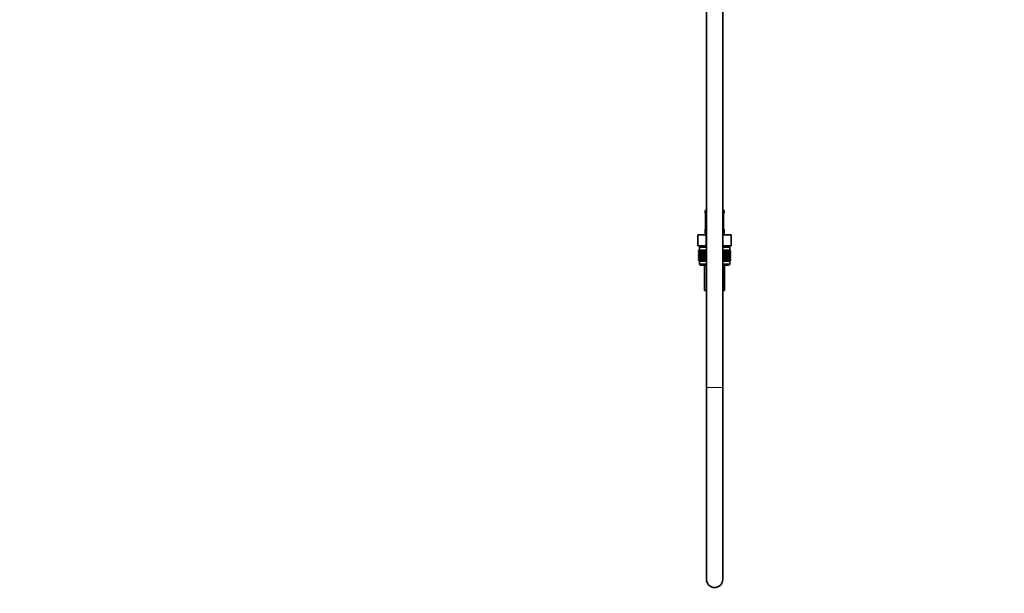
# Model space of a CAD drawing. Units: millimetres. Extents: x 0 to 2571, y -54 to 2765.
# Drawn here: x 0 to 718, y 1365 to 1784 of the extents above; entities that cross this region are included whole.
import ezdxf
from ezdxf import colors
from ezdxf.entities.mleader import LeaderData, LeaderLine
from ezdxf.math import Vec2, Vec3

# ---------------------------------------------------------------- set-up
doc = ezdxf.new("R2010")
doc.units = ezdxf.units.MM
doc.layers.add('DV7_Défaut', color=7, linetype='Continuous')
doc.layers.add('Défaut', color=7, linetype='Continuous')

# ---------------------------------------------------------------- blocks, each defined once
blk = doc.blocks.new('_DOT')
at = {"color": 0}
blk.add_line((0, 0), (-1, 0), dxfattribs=at)
at = {"color": 0, "const_width": 0.333}
blk.add_lwpolyline([(-0.1665, 0, 1), (0.1665, 0, 1)], format="xyb", close=True, dxfattribs=at)
blk = doc.blocks.new('SE6')
at = {"layer": 'DV7_Défaut', "color": 7, "linetype": 'Continuous', "lineweight": 35}
for p, q in [((501.06, 1884.24), (501.06, 1515.44)), ((513.06, 1515.44), (513.06, 1884.24)), ((501.06, 1644.84), (500.06, 1644.84)), ((500.06, 1644.84), (500.06, 1643.36)), ((500.53, 1641.96), (500.51, 1641.96)), ((500.51, 1641.96), (500.51, 1632.08)), ((514.06, 1644.84), (513.06, 1644.84)), ((513.58, 1641.96), (513.61, 1641.96)), ((513.61, 1632.08), (513.61, 1641.96)), ((514.06, 1643.36), (514.06, 1644.84)), ((500.51, 1632.08), (500.53, 1632.08)), ((513.61, 1632.08), (513.58, 1632.08)), ((494.93, 1626.84), (500.99, 1626.84)), ((494.93, 1618.84), (494.93, 1626.84)), ((500.06, 1630.68), (500.06, 1628.84)), ((500.99, 1626.84), (501.06, 1626.84)), ((500.99, 1618.84), (500.99, 1626.84)), ((513.06, 1626.84), (513.12, 1626.84)), ((513.12, 1626.84), (519.18, 1626.84)), ((513.12, 1618.84), (513.12, 1626.84)), ((514.06, 1628.84), (514.06, 1630.68)), ((519.18, 1618.84), (519.18, 1626.84)), ((494.93, 1618.84), (496.81, 1618.84)), ((501.06, 1617.84), (496.06, 1617.84)), ((496.06, 1617.84), (496.06, 1615.84)), ((496.31, 1618.84), (496.31, 1617.84)), ((499.12, 1618.84), (496.81, 1618.84)), ((499.12, 1618.84), (500.99, 1618.84)), ((500.99, 1618.84), (501.06, 1618.84)), ((513.06, 1618.84), (513.12, 1618.84)), ((518.06, 1617.84), (513.06, 1617.84)), ((513.12, 1618.84), (515, 1618.84)), ((517.3, 1618.84), (515, 1618.84)), ((517.3, 1618.84), (519.18, 1618.84)), ((517.81, 1617.84), (517.81, 1618.84)), ((518.06, 1615.84), (518.06, 1617.84)), ((495.35, 1615.84), (495.44, 1615.84)), ((495.35, 1615.57), (495.35, 1615.84)), ((496.1, 1615.04), (495.35, 1615.57)), ((495.35, 1615.57), (496.06, 1615.04)), ((496.06, 1615.03), (495.35, 1614.49)), ((495.35, 1614.49), (496.1, 1615.03)), ((495.35, 1613.77), (495.35, 1614.49)), ((496.1, 1613.24), (495.35, 1613.77)), ((495.35, 1613.77), (496.06, 1613.24)), ((496.06, 1613.22), (495.35, 1612.69)), ((495.35, 1612.69), (496.1, 1613.22)), ((495.35, 1611.98), (495.35, 1612.69)), ((496.1, 1611.44), (495.35, 1611.98)), ((495.35, 1611.98), (496.06, 1611.44)), ((496.06, 1611.43), (495.35, 1610.89)), ((495.35, 1610.89), (496.1, 1611.43)), ((495.35, 1610.19), (495.35, 1610.89)), ((496.1, 1609.65), (495.35, 1610.19)), ((495.35, 1610.19), (496.06, 1609.65)), ((496.06, 1609.64), (495.35, 1609.1)), ((495.35, 1609.1), (496.1, 1609.64)), ((495.44, 1615.84), (495.63, 1615.84)), ((495.44, 1615.57), (495.44, 1615.84)), ((496.23, 1615.04), (495.44, 1615.57)), ((495.44, 1615.57), (496.1, 1615.04)), ((496.1, 1615.03), (495.44, 1614.49)), ((495.44, 1614.49), (496.23, 1615.03)), ((495.44, 1613.77), (495.44, 1614.49)), ((496.23, 1613.24), (495.44, 1613.77)), ((495.44, 1613.77), (496.1, 1613.24)), ((496.1, 1613.22), (495.44, 1612.69)), ((495.44, 1612.69), (496.23, 1613.22)), ((495.44, 1611.98), (495.44, 1612.69)), ((496.23, 1611.44), (495.44, 1611.98)), ((495.44, 1611.98), (496.1, 1611.44)), ((496.1, 1611.43), (495.44, 1610.89)), ((495.44, 1610.89), (496.23, 1611.43)), ((495.44, 1610.19), (495.44, 1610.89)), ((496.23, 1609.65), (495.44, 1610.19)), ((495.44, 1610.19), (496.1, 1609.65)), ((496.1, 1609.64), (495.44, 1609.1)), ((495.44, 1609.1), (496.23, 1609.64)), ((495.63, 1615.84), (495.91, 1615.84)), ((495.63, 1615.57), (495.63, 1615.84)), ((496.45, 1615.04), (495.63, 1615.57)), ((495.63, 1615.57), (496.23, 1615.04)), ((496.23, 1615.03), (495.63, 1614.49)), ((495.63, 1614.49), (496.45, 1615.03)), ((495.63, 1613.77), (495.63, 1614.49)), ((496.45, 1613.24), (495.63, 1613.77)), ((495.63, 1613.77), (496.23, 1613.24)), ((496.23, 1613.22), (495.63, 1612.69)), ((495.63, 1612.69), (496.45, 1613.22)), ((495.63, 1611.98), (495.63, 1612.69)), ((496.45, 1611.44), (495.63, 1611.98)), ((495.63, 1611.98), (496.23, 1611.44)), ((496.23, 1611.43), (495.63, 1610.89)), ((495.63, 1610.89), (496.45, 1611.43)), ((495.63, 1610.19), (495.63, 1610.89)), ((496.45, 1609.65), (495.63, 1610.19)), ((495.63, 1610.19), (496.23, 1609.65)), ((496.23, 1609.64), (495.63, 1609.1)), ((495.63, 1609.1), (496.45, 1609.64)), ((495.91, 1615.84), (496.28, 1615.84)), ((495.91, 1615.57), (495.91, 1615.84)), ((496.76, 1615.04), (495.91, 1615.57)), ((495.91, 1615.57), (496.45, 1615.04)), ((496.45, 1615.03), (495.91, 1614.49)), ((495.91, 1614.49), (496.76, 1615.03)), ((495.91, 1613.77), (495.91, 1614.49)), ((496.76, 1613.24), (495.91, 1613.77)), ((495.91, 1613.77), (496.45, 1613.24)), ((496.45, 1613.22), (495.91, 1612.69)), ((495.91, 1612.69), (496.76, 1613.22)), ((495.91, 1611.98), (495.91, 1612.69)), ((496.76, 1611.44), (495.91, 1611.98)), ((495.91, 1611.98), (496.45, 1611.44)), ((496.45, 1611.43), (495.91, 1610.89)), ((495.91, 1610.89), (496.76, 1611.43)), ((495.91, 1610.19), (495.91, 1610.89)), ((496.76, 1609.65), (495.91, 1610.19)), ((495.91, 1610.19), (496.45, 1609.65)), ((496.45, 1609.64), (495.91, 1609.1)), ((495.91, 1609.1), (496.76, 1609.64)), ((496.06, 1615.04), (496.07, 1615.03)), ((496.07, 1615.03), (496.06, 1615.03)), ((496.06, 1613.24), (496.07, 1613.23)), ((496.07, 1613.23), (496.06, 1613.22)), ((496.07, 1611.44), (496.06, 1611.43)), ((496.06, 1611.44), (496.07, 1611.44)), ((496.06, 1609.65), (496.06, 1609.64)), ((501.06, 1609.64), (496.06, 1609.64)), ((496.06, 1609.64), (496.06, 1609.64)), ((501.06, 1615.03), (496.07, 1615.03)), ((501.06, 1613.23), (496.07, 1613.23)), ((501.06, 1611.44), (496.07, 1611.44)), ((496.28, 1615.84), (496.74, 1615.84)), ((496.28, 1615.57), (496.28, 1615.84)), ((497.15, 1615.04), (496.28, 1615.57)), ((496.28, 1615.57), (496.76, 1615.04)), ((496.76, 1615.03), (496.28, 1614.49)), ((496.28, 1614.49), (497.15, 1615.03)), ((496.28, 1613.77), (496.28, 1614.49)), ((497.15, 1613.24), (496.28, 1613.77)), ((496.28, 1613.77), (496.76, 1613.24)), ((496.76, 1613.22), (496.28, 1612.69)), ((496.28, 1612.69), (497.15, 1613.22)), ((496.28, 1611.98), (496.28, 1612.69)), ((497.15, 1611.44), (496.28, 1611.98)), ((496.28, 1611.98), (496.76, 1611.44)), ((496.76, 1611.43), (496.28, 1610.89)), ((496.28, 1610.89), (497.15, 1611.43)), ((496.28, 1610.19), (496.28, 1610.89)), ((497.15, 1609.65), (496.28, 1610.19)), ((496.28, 1610.19), (496.76, 1609.65)), ((496.76, 1609.64), (496.28, 1609.1)), ((496.28, 1609.1), (497.15, 1609.64)), ((496.74, 1615.84), (497.27, 1615.84)), ((496.74, 1615.57), (496.74, 1615.84)), ((497.61, 1615.04), (496.74, 1615.57)), ((496.74, 1615.57), (497.15, 1615.04)), ((497.15, 1615.03), (496.74, 1614.49)), ((496.74, 1614.49), (497.61, 1615.03)), ((496.74, 1613.77), (496.74, 1614.49)), ((497.61, 1613.24), (496.74, 1613.77)), ((496.74, 1613.77), (497.15, 1613.24)), ((497.15, 1613.22), (496.74, 1612.69)), ((496.74, 1612.69), (497.61, 1613.22)), ((496.74, 1611.98), (496.74, 1612.69)), ((497.61, 1611.44), (496.74, 1611.98)), ((496.74, 1611.98), (497.15, 1611.44)), ((497.15, 1611.43), (496.74, 1610.89)), ((496.74, 1610.89), (497.61, 1611.43)), ((496.74, 1610.19), (496.74, 1610.89)), ((497.61, 1609.65), (496.74, 1610.19)), ((496.74, 1610.19), (497.15, 1609.65)), ((497.15, 1609.64), (496.74, 1609.1)), ((496.74, 1609.1), (497.61, 1609.64)), ((497.27, 1615.84), (497.89, 1615.84)), ((497.27, 1615.57), (497.27, 1615.84)), ((498.16, 1615.04), (497.27, 1615.57)), ((497.27, 1615.57), (497.61, 1615.04)), ((497.61, 1615.03), (497.27, 1614.49)), ((497.27, 1614.49), (498.16, 1615.03)), ((497.27, 1613.77), (497.27, 1614.49)), ((498.16, 1613.24), (497.27, 1613.77)), ((497.27, 1613.77), (497.61, 1613.24)), ((497.61, 1613.22), (497.27, 1612.69)), ((497.27, 1612.69), (498.16, 1613.22)), ((497.27, 1611.98), (497.27, 1612.69)), ((498.16, 1611.44), (497.27, 1611.98)), ((497.27, 1611.98), (497.61, 1611.44)), ((497.61, 1611.43), (497.27, 1610.89)), ((497.27, 1610.89), (498.16, 1611.43)), ((497.27, 1610.19), (497.27, 1610.89)), ((498.16, 1609.65), (497.27, 1610.19)), ((497.27, 1610.19), (497.61, 1609.65)), ((497.61, 1609.64), (497.27, 1609.1)), ((497.27, 1609.1), (498.16, 1609.64)), ((497.89, 1615.84), (498.58, 1615.84)), ((497.89, 1615.57), (497.89, 1615.84)), ((498.77, 1615.04), (497.89, 1615.57)), ((497.89, 1615.57), (498.16, 1615.04)), ((498.16, 1615.03), (497.89, 1614.49)), ((497.89, 1614.49), (498.77, 1615.03)), ((497.89, 1613.77), (497.89, 1614.49)), ((498.77, 1613.24), (497.89, 1613.77)), ((497.89, 1613.77), (498.16, 1613.24)), ((498.16, 1613.22), (497.89, 1612.69)), ((497.89, 1612.69), (498.77, 1613.22)), ((497.89, 1611.98), (497.89, 1612.69)), ((498.77, 1611.44), (497.89, 1611.98)), ((497.89, 1611.98), (498.16, 1611.44)), ((498.16, 1611.43), (497.89, 1610.89)), ((497.89, 1610.89), (498.77, 1611.43)), ((497.89, 1610.19), (497.89, 1610.89)), ((498.77, 1609.65), (497.89, 1610.19)), ((497.89, 1610.19), (498.16, 1609.65)), ((498.16, 1609.64), (497.89, 1609.1)), ((497.89, 1609.1), (498.77, 1609.64)), ((498.58, 1615.84), (499.34, 1615.84)), ((498.58, 1615.57), (498.58, 1615.84)), ((499.45, 1615.04), (498.58, 1615.57)), ((498.58, 1615.57), (498.77, 1615.04)), ((498.77, 1615.03), (498.58, 1614.49)), ((498.58, 1614.49), (499.45, 1615.03)), ((498.58, 1613.77), (498.58, 1614.49)), ((499.45, 1613.24), (498.58, 1613.77)), ((498.58, 1613.77), (498.77, 1613.24)), ((498.77, 1613.22), (498.58, 1612.69)), ((498.58, 1612.69), (499.45, 1613.22)), ((498.58, 1611.98), (498.58, 1612.69)), ((499.45, 1611.44), (498.58, 1611.98)), ((498.58, 1611.98), (498.77, 1611.44)), ((498.77, 1611.43), (498.58, 1610.89)), ((498.58, 1610.89), (499.45, 1611.43)), ((498.58, 1610.19), (498.58, 1610.89)), ((499.45, 1609.65), (498.58, 1610.19)), ((498.58, 1610.19), (498.77, 1609.65)), ((498.77, 1609.64), (498.58, 1609.1)), ((498.58, 1609.1), (499.45, 1609.64)), ((499.34, 1615.84), (500.17, 1615.84)), ((499.34, 1615.57), (499.34, 1615.84)), ((500.2, 1615.04), (499.34, 1615.57)), ((499.34, 1615.57), (499.45, 1615.04)), ((499.45, 1615.03), (499.34, 1614.49)), ((499.34, 1614.49), (500.2, 1615.03)), ((499.34, 1613.77), (499.34, 1614.49)), ((500.2, 1613.24), (499.34, 1613.77)), ((499.34, 1613.77), (499.45, 1613.24)), ((499.45, 1613.22), (499.34, 1612.69)), ((499.34, 1612.69), (500.2, 1613.22)), ((499.34, 1611.98), (499.34, 1612.69)), ((500.2, 1611.44), (499.34, 1611.98)), ((499.34, 1611.98), (499.45, 1611.44)), ((499.45, 1611.43), (499.34, 1610.89)), ((499.34, 1610.89), (500.2, 1611.43)), ((499.34, 1610.19), (499.34, 1610.89)), ((500.2, 1609.65), (499.34, 1610.19)), ((499.34, 1610.19), (499.45, 1609.65)), ((499.45, 1609.64), (499.34, 1609.1)), ((499.34, 1609.1), (500.2, 1609.64)), ((500.17, 1615.84), (501, 1615.84)), ((500.17, 1615.57), (500.17, 1615.84)), ((501, 1615.04), (500.17, 1615.57)), ((500.17, 1615.57), (500.2, 1615.04)), ((500.2, 1615.03), (500.17, 1614.49)), ((500.17, 1614.49), (501, 1615.03)), ((500.17, 1613.77), (500.17, 1614.49)), ((501, 1613.24), (500.17, 1613.77)), ((500.17, 1613.77), (500.2, 1613.24)), ((500.2, 1613.22), (500.17, 1612.69)), ((500.17, 1612.69), (501, 1613.22)), ((500.17, 1611.98), (500.17, 1612.69)), ((501, 1611.44), (500.17, 1611.98)), ((500.17, 1611.98), (500.2, 1611.44)), ((500.2, 1611.43), (500.17, 1610.89)), ((500.17, 1610.89), (501, 1611.43)), ((500.17, 1610.19), (500.17, 1610.89)), ((501, 1609.65), (500.17, 1610.19)), ((500.17, 1610.19), (500.2, 1609.65)), ((500.2, 1609.64), (500.17, 1609.1)), ((500.17, 1609.1), (501, 1609.64)), ((501, 1615.84), (501.04, 1615.84)), ((501, 1615.04), (501, 1615.84)), ((501.04, 1615.57), (501, 1615.04)), ((501, 1615.03), (501.04, 1614.49)), ((501, 1613.24), (501, 1615.03)), ((501.04, 1613.77), (501, 1613.24)), ((501, 1611.44), (501, 1613.22)), ((501, 1613.22), (501.04, 1612.69)), ((501.04, 1611.98), (501, 1611.44)), ((501, 1609.65), (501, 1611.43)), ((501, 1611.43), (501.04, 1610.89)), ((501.04, 1610.19), (501, 1609.65)), ((501, 1607.85), (501, 1609.64)), ((501, 1609.64), (501.04, 1609.1)), ((501.04, 1615.84), (501.06, 1615.84)), ((501.04, 1615.57), (501.04, 1615.84)), ((501.06, 1615.57), (501.04, 1615.57)), ((501.04, 1614.49), (501.06, 1614.5)), ((501.04, 1613.77), (501.04, 1614.49)), ((501.06, 1613.76), (501.04, 1613.77)), ((501.04, 1611.98), (501.04, 1612.69)), ((501.04, 1612.69), (501.06, 1612.69)), ((501.06, 1611.97), (501.04, 1611.98)), ((501.04, 1610.89), (501.06, 1610.9)), ((501.04, 1610.19), (501.04, 1610.89)), ((501.06, 1610.18), (501.04, 1610.19)), ((513.06, 1615.84), (513.07, 1615.84)), ((513.07, 1615.57), (513.06, 1615.57)), ((518.05, 1615.03), (513.06, 1615.03)), ((513.06, 1614.5), (513.07, 1614.49)), ((513.07, 1613.77), (513.06, 1613.76)), ((518.05, 1613.23), (513.06, 1613.23)), ((513.06, 1612.69), (513.07, 1612.69)), ((513.07, 1611.98), (513.06, 1611.97)), ((518.05, 1611.44), (513.06, 1611.44)), ((513.06, 1610.9), (513.07, 1610.89)), ((513.07, 1610.19), (513.06, 1610.18)), ((518.05, 1609.64), (513.06, 1609.64)), ((513.07, 1615.84), (513.12, 1615.84)), ((513.07, 1615.57), (513.07, 1615.84)), ((513.12, 1615.04), (513.07, 1615.57)), ((513.07, 1614.49), (513.12, 1615.03)), ((513.07, 1613.77), (513.07, 1614.49)), ((513.12, 1613.24), (513.07, 1613.77)), ((513.07, 1612.69), (513.12, 1613.22)), ((513.07, 1611.98), (513.07, 1612.69)), ((513.12, 1611.44), (513.07, 1611.98)), ((513.07, 1610.89), (513.12, 1611.43)), ((513.07, 1610.19), (513.07, 1610.89)), ((513.12, 1609.65), (513.07, 1610.19)), ((513.07, 1609.1), (513.12, 1609.64)), ((513.12, 1615.84), (513.94, 1615.84)), ((513.12, 1615.04), (513.12, 1615.84)), ((513.94, 1615.57), (513.12, 1615.04)), ((513.12, 1615.03), (513.94, 1614.49)), ((513.12, 1613.24), (513.12, 1615.03)), ((513.94, 1613.77), (513.12, 1613.24)), ((513.12, 1611.44), (513.12, 1613.22)), ((513.12, 1613.22), (513.94, 1612.69)), ((513.94, 1611.98), (513.12, 1611.44)), ((513.12, 1609.65), (513.12, 1611.43)), ((513.12, 1611.43), (513.94, 1610.89)), ((513.94, 1610.19), (513.12, 1609.65)), ((513.12, 1607.85), (513.12, 1609.64)), ((513.12, 1609.64), (513.94, 1609.1)), ((514.77, 1615.57), (513.91, 1615.04)), ((513.91, 1615.04), (513.94, 1615.57)), ((513.94, 1614.49), (513.91, 1615.03)), ((513.91, 1615.03), (514.77, 1614.49)), ((514.77, 1613.77), (513.91, 1613.24)), ((513.91, 1613.24), (513.94, 1613.77)), ((513.94, 1612.69), (513.91, 1613.22)), ((513.91, 1613.22), (514.77, 1612.69)), ((514.77, 1611.98), (513.91, 1611.44)), ((513.91, 1611.44), (513.94, 1611.98)), ((513.94, 1610.89), (513.91, 1611.43)), ((513.91, 1611.43), (514.77, 1610.89)), ((514.77, 1610.19), (513.91, 1609.65)), ((513.91, 1609.65), (513.94, 1610.19)), ((513.94, 1609.1), (513.91, 1609.64)), ((513.91, 1609.64), (514.77, 1609.1)), ((513.94, 1615.84), (514.77, 1615.84)), ((513.94, 1615.57), (513.94, 1615.84)), ((513.94, 1613.77), (513.94, 1614.49)), ((513.94, 1611.98), (513.94, 1612.69)), ((513.94, 1610.19), (513.94, 1610.89)), ((515.53, 1615.57), (514.66, 1615.04)), ((514.66, 1615.04), (514.77, 1615.57)), ((514.77, 1614.49), (514.66, 1615.03)), ((514.66, 1615.03), (515.53, 1614.49)), ((515.53, 1613.77), (514.66, 1613.24)), ((514.66, 1613.24), (514.77, 1613.77)), ((514.77, 1612.69), (514.66, 1613.22)), ((514.66, 1613.22), (515.53, 1612.69)), ((515.53, 1611.98), (514.66, 1611.44)), ((514.66, 1611.44), (514.77, 1611.98)), ((514.77, 1610.89), (514.66, 1611.43)), ((514.66, 1611.43), (515.53, 1610.89)), ((515.53, 1610.19), (514.66, 1609.65)), ((514.66, 1609.65), (514.77, 1610.19)), ((514.77, 1609.1), (514.66, 1609.64)), ((514.66, 1609.64), (515.53, 1609.1)), ((514.77, 1615.84), (515.53, 1615.84)), ((514.77, 1615.57), (514.77, 1615.84)), ((514.77, 1613.77), (514.77, 1614.49)), ((514.77, 1611.98), (514.77, 1612.69)), ((514.77, 1610.19), (514.77, 1610.89)), ((516.22, 1615.57), (515.34, 1615.04)), ((515.34, 1615.04), (515.53, 1615.57)), ((515.53, 1614.49), (515.34, 1615.03)), ((515.34, 1615.03), (516.22, 1614.49)), ((516.22, 1613.77), (515.34, 1613.24)), ((515.34, 1613.24), (515.53, 1613.77)), ((515.53, 1612.69), (515.34, 1613.22)), ((515.34, 1613.22), (516.22, 1612.69)), ((516.22, 1611.98), (515.34, 1611.44)), ((515.34, 1611.44), (515.53, 1611.98)), ((515.53, 1610.89), (515.34, 1611.43)), ((515.34, 1611.43), (516.22, 1610.89)), ((516.22, 1610.19), (515.34, 1609.65)), ((515.34, 1609.65), (515.53, 1610.19)), ((515.53, 1609.1), (515.34, 1609.64)), ((515.34, 1609.64), (516.22, 1609.1)), ((515.53, 1615.84), (516.22, 1615.84)), ((515.53, 1615.57), (515.53, 1615.84)), ((515.53, 1613.77), (515.53, 1614.49)), ((515.53, 1611.98), (515.53, 1612.69)), ((515.53, 1610.19), (515.53, 1610.89)), ((516.84, 1615.57), (515.96, 1615.04)), ((515.96, 1615.04), (516.22, 1615.57)), ((516.22, 1614.49), (515.96, 1615.03)), ((515.96, 1615.03), (516.84, 1614.49)), ((516.84, 1613.77), (515.96, 1613.24)), ((515.96, 1613.24), (516.22, 1613.77)), ((516.22, 1612.69), (515.96, 1613.22)), ((515.96, 1613.22), (516.84, 1612.69)), ((516.84, 1611.98), (515.96, 1611.44)), ((515.96, 1611.44), (516.22, 1611.98)), ((516.22, 1610.89), (515.96, 1611.43)), ((515.96, 1611.43), (516.84, 1610.89)), ((516.84, 1610.19), (515.96, 1609.65)), ((515.96, 1609.65), (516.22, 1610.19)), ((516.22, 1609.1), (515.96, 1609.64)), ((515.96, 1609.64), (516.84, 1609.1)), ((516.22, 1615.84), (516.84, 1615.84)), ((516.22, 1615.57), (516.22, 1615.84)), ((516.22, 1613.77), (516.22, 1614.49)), ((516.22, 1611.98), (516.22, 1612.69)), ((516.22, 1610.19), (516.22, 1610.89)), ((517.38, 1615.57), (516.5, 1615.04)), ((516.5, 1615.04), (516.84, 1615.57)), ((516.84, 1614.49), (516.5, 1615.03)), ((516.5, 1615.03), (517.38, 1614.49)), ((517.38, 1613.77), (516.5, 1613.24)), ((516.5, 1613.24), (516.84, 1613.77)), ((516.84, 1612.69), (516.5, 1613.22)), ((516.5, 1613.22), (517.38, 1612.69)), ((517.38, 1611.98), (516.5, 1611.44)), ((516.5, 1611.44), (516.84, 1611.98)), ((516.84, 1610.89), (516.5, 1611.43)), ((516.5, 1611.43), (517.38, 1610.89)), ((517.38, 1610.19), (516.5, 1609.65)), ((516.5, 1609.65), (516.84, 1610.19)), ((516.84, 1609.1), (516.5, 1609.64)), ((516.5, 1609.64), (517.38, 1609.1)), ((516.84, 1615.84), (517.38, 1615.84)), ((516.84, 1615.57), (516.84, 1615.84)), ((516.84, 1613.77), (516.84, 1614.49)), ((516.84, 1611.98), (516.84, 1612.69)), ((516.84, 1610.19), (516.84, 1610.89)), ((517.83, 1615.57), (516.97, 1615.04)), ((516.97, 1615.04), (517.38, 1615.57)), ((517.38, 1614.49), (516.97, 1615.03)), ((516.97, 1615.03), (517.83, 1614.49)), ((517.83, 1613.77), (516.97, 1613.24)), ((516.97, 1613.24), (517.38, 1613.77)), ((517.38, 1612.69), (516.97, 1613.22)), ((516.97, 1613.22), (517.83, 1612.69)), ((517.83, 1611.98), (516.97, 1611.44)), ((516.97, 1611.44), (517.38, 1611.98)), ((517.38, 1610.89), (516.97, 1611.43)), ((516.97, 1611.43), (517.83, 1610.89)), ((517.83, 1610.19), (516.97, 1609.65)), ((516.97, 1609.65), (517.38, 1610.19)), ((517.38, 1609.1), (516.97, 1609.64)), ((516.97, 1609.64), (517.83, 1609.1)), ((518.2, 1615.57), (517.35, 1615.04)), ((517.35, 1615.04), (517.83, 1615.57)), ((517.83, 1614.49), (517.35, 1615.03)), ((517.35, 1615.03), (518.2, 1614.49)), ((518.2, 1613.77), (517.35, 1613.24)), ((517.35, 1613.24), (517.83, 1613.77)), ((517.83, 1612.69), (517.35, 1613.22)), ((517.35, 1613.22), (518.2, 1612.69)), ((518.2, 1611.98), (517.35, 1611.44)), ((517.35, 1611.44), (517.83, 1611.98)), ((517.83, 1610.89), (517.35, 1611.43)), ((517.35, 1611.43), (518.2, 1610.89)), ((518.2, 1610.19), (517.35, 1609.65)), ((517.35, 1609.65), (517.83, 1610.19)), ((517.83, 1609.1), (517.35, 1609.64)), ((517.35, 1609.64), (518.2, 1609.1)), ((517.38, 1615.84), (517.83, 1615.84)), ((517.38, 1615.57), (517.38, 1615.84)), ((517.38, 1613.77), (517.38, 1614.49)), ((517.38, 1611.98), (517.38, 1612.69)), ((517.38, 1610.19), (517.38, 1610.89)), ((518.48, 1615.57), (517.66, 1615.04)), ((517.66, 1615.04), (518.2, 1615.57)), ((518.2, 1614.49), (517.66, 1615.03)), ((517.66, 1615.03), (518.48, 1614.49)), ((518.48, 1613.77), (517.66, 1613.24)), ((517.66, 1613.24), (518.2, 1613.77)), ((518.2, 1612.69), (517.66, 1613.22)), ((517.66, 1613.22), (518.48, 1612.69)), ((518.48, 1611.98), (517.66, 1611.44)), ((517.66, 1611.44), (518.2, 1611.98)), ((518.2, 1610.89), (517.66, 1611.43)), ((517.66, 1611.43), (518.48, 1610.89)), ((518.48, 1610.19), (517.66, 1609.65)), ((517.66, 1609.65), (518.2, 1610.19)), ((518.2, 1609.1), (517.66, 1609.64)), ((517.66, 1609.64), (518.48, 1609.1)), ((517.83, 1615.84), (518.2, 1615.84)), ((517.83, 1615.57), (517.83, 1615.84)), ((517.83, 1613.77), (517.83, 1614.49)), ((517.83, 1611.98), (517.83, 1612.69)), ((517.83, 1610.19), (517.83, 1610.89)), ((518.67, 1615.57), (517.88, 1615.04)), ((517.88, 1615.04), (518.48, 1615.57)), ((517.88, 1615.03), (518.67, 1614.49)), ((518.48, 1614.49), (517.88, 1615.03)), ((518.67, 1613.77), (517.88, 1613.24)), ((517.88, 1613.24), (518.48, 1613.77)), ((517.88, 1613.22), (518.67, 1612.69)), ((518.48, 1612.69), (517.88, 1613.22)), ((518.67, 1611.98), (517.88, 1611.44)), ((517.88, 1611.44), (518.48, 1611.98)), ((517.88, 1611.43), (518.67, 1610.89)), ((518.48, 1610.89), (517.88, 1611.43)), ((518.67, 1610.19), (517.88, 1609.65)), ((517.88, 1609.65), (518.48, 1610.19)), ((517.88, 1609.64), (518.67, 1609.1)), ((518.48, 1609.1), (517.88, 1609.64)), ((518.76, 1615.57), (518.01, 1615.04)), ((518.01, 1615.04), (518.67, 1615.57)), ((518.67, 1614.49), (518.01, 1615.03)), ((518.01, 1615.03), (518.76, 1614.49)), ((518.76, 1613.77), (518.01, 1613.24)), ((518.01, 1613.24), (518.67, 1613.77)), ((518.67, 1612.69), (518.01, 1613.22)), ((518.01, 1613.22), (518.76, 1612.69)), ((518.76, 1611.98), (518.01, 1611.44)), ((518.01, 1611.44), (518.67, 1611.98)), ((518.67, 1610.89), (518.01, 1611.43)), ((518.01, 1611.43), (518.76, 1610.89)), ((518.76, 1610.19), (518.01, 1609.65)), ((518.01, 1609.65), (518.67, 1610.19)), ((518.67, 1609.1), (518.01, 1609.64)), ((518.01, 1609.64), (518.76, 1609.1)), ((518.05, 1615.03), (518.06, 1615.04)), ((518.06, 1615.03), (518.05, 1615.03)), ((518.05, 1613.23), (518.06, 1613.24)), ((518.06, 1613.22), (518.05, 1613.23)), ((518.06, 1611.43), (518.05, 1611.44)), ((518.05, 1611.44), (518.06, 1611.44)), ((518.05, 1609.64), (518.06, 1609.65)), ((518.06, 1609.64), (518.05, 1609.64)), ((518.06, 1615.04), (518.76, 1615.57)), ((518.76, 1614.49), (518.06, 1615.03)), ((518.06, 1613.24), (518.76, 1613.77)), ((518.76, 1612.69), (518.06, 1613.22)), ((518.06, 1611.44), (518.76, 1611.98)), ((518.76, 1610.89), (518.06, 1611.43)), ((518.06, 1609.65), (518.76, 1610.19)), ((518.76, 1609.1), (518.06, 1609.64)), ((518.2, 1615.84), (518.48, 1615.84)), ((518.2, 1615.57), (518.2, 1615.84)), ((518.2, 1613.77), (518.2, 1614.49)), ((518.2, 1611.98), (518.2, 1612.69)), ((518.2, 1610.19), (518.2, 1610.89)), ((518.48, 1615.84), (518.67, 1615.84)), ((518.48, 1615.57), (518.48, 1615.84)), ((518.48, 1613.77), (518.48, 1614.49)), ((518.48, 1611.98), (518.48, 1612.69)), ((518.48, 1610.19), (518.48, 1610.89)), ((518.67, 1615.84), (518.76, 1615.84)), ((518.67, 1615.57), (518.67, 1615.84)), ((518.67, 1613.77), (518.67, 1614.49)), ((518.67, 1611.98), (518.67, 1612.69)), ((518.67, 1610.19), (518.67, 1610.89)), ((518.76, 1615.57), (518.76, 1615.84)), ((518.76, 1613.77), (518.76, 1614.49)), ((518.76, 1611.98), (518.76, 1612.69)), ((518.76, 1610.19), (518.76, 1610.89)), ((495.35, 1608.38), (495.35, 1609.1)), ((496.1, 1607.85), (495.35, 1608.38)), ((495.35, 1608.38), (496.06, 1607.85)), ((495.44, 1608.38), (495.44, 1609.1)), ((496.23, 1607.85), (495.44, 1608.38)), ((495.44, 1608.38), (496.1, 1607.85)), ((495.63, 1608.38), (495.63, 1609.1)), ((496.45, 1607.85), (495.63, 1608.38)), ((495.63, 1608.38), (496.23, 1607.85)), ((495.91, 1608.38), (495.91, 1609.1)), ((496.76, 1607.85), (495.91, 1608.38)), ((495.91, 1608.38), (496.45, 1607.85)), ((496.06, 1607.85), (496.06, 1607.84)), ((501.06, 1607.84), (496.06, 1607.84)), ((496.06, 1607.84), (496.06, 1607.83)), ((501.06, 1607.83), (496.06, 1607.83)), ((496.06, 1607.83), (496.06, 1605.84)), ((496.28, 1608.38), (496.28, 1609.1)), ((497.15, 1607.85), (496.28, 1608.38)), ((496.28, 1608.38), (496.76, 1607.85)), ((496.74, 1608.38), (496.74, 1609.1)), ((497.61, 1607.85), (496.74, 1608.38)), ((496.74, 1608.38), (497.15, 1607.85)), ((501.06, 1604.84), (497.06, 1604.84)), ((497.27, 1608.38), (497.27, 1609.1)), ((498.16, 1607.85), (497.27, 1608.38)), ((497.27, 1608.38), (497.61, 1607.85)), ((497.89, 1608.38), (497.89, 1609.1)), ((498.77, 1607.85), (497.89, 1608.38)), ((497.89, 1608.38), (498.16, 1607.85)), ((498.58, 1608.38), (498.58, 1609.1)), ((499.45, 1607.85), (498.58, 1608.38)), ((498.58, 1608.38), (498.77, 1607.85)), ((499.34, 1608.38), (499.34, 1609.1)), ((500.2, 1607.85), (499.34, 1608.38)), ((499.34, 1608.38), (499.45, 1607.85)), ((499.76, 1604.84), (499.76, 1586.34)), ((500.17, 1608.38), (500.17, 1609.1)), ((501, 1607.85), (500.17, 1608.38)), ((500.17, 1608.38), (500.2, 1607.85)), ((501.04, 1608.38), (501, 1607.85)), ((501.04, 1609.1), (501.06, 1609.11)), ((501.04, 1608.38), (501.04, 1609.1)), ((501.06, 1608.37), (501.04, 1608.38)), ((513.06, 1609.11), (513.07, 1609.1)), ((513.07, 1608.38), (513.06, 1608.37)), ((518.05, 1607.84), (513.06, 1607.84)), ((518.06, 1607.83), (513.06, 1607.83)), ((517.06, 1604.84), (513.06, 1604.84)), ((513.07, 1608.38), (513.07, 1609.1)), ((513.12, 1607.85), (513.07, 1608.38)), ((513.94, 1608.38), (513.12, 1607.85)), ((514.77, 1608.38), (513.91, 1607.85)), ((513.91, 1607.85), (513.94, 1608.38)), ((513.94, 1608.38), (513.94, 1609.1)), ((514.36, 1586.34), (514.36, 1604.84)), ((515.53, 1608.38), (514.66, 1607.85)), ((514.66, 1607.85), (514.77, 1608.38)), ((514.77, 1608.38), (514.77, 1609.1)), ((516.22, 1608.38), (515.34, 1607.85)), ((515.34, 1607.85), (515.53, 1608.38)), ((515.53, 1608.38), (515.53, 1609.1)), ((516.84, 1608.38), (515.96, 1607.85)), ((515.96, 1607.85), (516.22, 1608.38)), ((516.22, 1608.38), (516.22, 1609.1)), ((517.38, 1608.38), (516.5, 1607.85)), ((516.5, 1607.85), (516.84, 1608.38)), ((516.84, 1608.38), (516.84, 1609.1)), ((517.83, 1608.38), (516.97, 1607.85)), ((516.97, 1607.85), (517.38, 1608.38)), ((518.2, 1608.38), (517.35, 1607.85)), ((517.35, 1607.85), (517.83, 1608.38)), ((517.38, 1608.38), (517.38, 1609.1)), ((518.48, 1608.38), (517.66, 1607.85)), ((517.66, 1607.85), (518.2, 1608.38)), ((517.83, 1608.38), (517.83, 1609.1)), ((518.67, 1608.38), (517.88, 1607.85)), ((517.88, 1607.85), (518.48, 1608.38)), ((518.76, 1608.38), (518.01, 1607.85)), ((518.01, 1607.85), (518.67, 1608.38)), ((518.05, 1607.84), (518.06, 1607.85)), ((518.06, 1607.83), (518.05, 1607.84)), ((518.06, 1607.85), (518.76, 1608.38)), ((518.06, 1605.84), (518.06, 1607.83)), ((518.2, 1608.38), (518.2, 1609.1)), ((518.48, 1608.38), (518.48, 1609.1)), ((518.67, 1608.38), (518.67, 1609.1)), ((518.76, 1608.38), (518.76, 1609.1)), ((501.06, 1586.34), (499.76, 1586.34)), ((514.36, 1586.34), (513.06, 1586.34)), ((501.06, 1515.44), (501.06, 1375.44)), ((513.06, 1375.44), (513.06, 1515.44))]:
    blk.add_line(p, q, dxfattribs=at)
at = {"layer": 'DV7_Défaut', "color": 7, "linetype": 'Continuous', "lineweight": 18}
for p, q in [((500.14, 1643.36), (500.06, 1643.36)), ((500.53, 1641.96), (500.53, 1632.08)), ((500.65, 1632.08), (500.65, 1641.96)), ((501.06, 1641.96), (500.65, 1641.96)), ((513.06, 1641.96), (513.47, 1641.96)), ((513.47, 1641.96), (513.47, 1632.08)), ((513.58, 1632.08), (513.58, 1641.96)), ((513.98, 1643.36), (514.06, 1643.36)), ((500.65, 1632.08), (501.06, 1632.08)), ((513.47, 1632.08), (513.06, 1632.08)), ((500.06, 1630.68), (500.14, 1630.68)), ((501.06, 1628.84), (500.06, 1628.84)), ((514.06, 1628.84), (513.06, 1628.84)), ((514.06, 1630.68), (513.98, 1630.68)), ((501.06, 1605.84), (496.06, 1605.84)), ((518.06, 1605.84), (513.06, 1605.84)), ((513.06, 1515.44), (501.06, 1515.44))]:
    blk.add_line(p, q, dxfattribs=at)
at = {"layer": 'DV7_Défaut', "color": 7, "linetype": 'Continuous', "lineweight": 35}
for centre, radius, start, end in [((500.46, 1643.36), 0.4, 180, 238.38058), ((497.19, 1641.97), 3.35, 359.87048, 10.27079), ((516.93, 1641.97), 3.35, 169.73036, 180.12837), ((513.66, 1643.36), 0.4, 304.43502, 0), ((500.46, 1630.68), 0.4, 124.43502, 180), ((497.18, 1632.08), 3.35, 349.73036, 0.12837), ((516.93, 1632.08), 3.35, 179.87048, 190.27079), ((513.66, 1630.68), 0.4, 0, 58.38058), ((502.06, 1628.84), 2, 180, 240), ((512.06, 1628.84), 2, 300, 0), ((497.06, 1605.84), 1, 180, 270), ((517.06, 1605.84), 1, 270, 0), ((507.06, 1375.44), 6, 180, 0)]:
    blk.add_arc(centre, radius, start, end, dxfattribs=at)
at = {"layer": 'DV7_Défaut', "color": 7, "linetype": 'Continuous', "lineweight": 18}
for centre, start, end in [((503.42, 1641.98), 167.80779, 180.3687), ((510.69, 1641.98), 359.62801, 12.1955), ((503.42, 1632.06), 179.62801, 192.1955), ((510.69, 1632.07), 347.80779, 0.3687)]:
    blk.add_arc(centre, 2.78, start, end, dxfattribs=at)
for centre, major_axis, ratio, start_param, end_param in [((500.53, 1643.36), (0, -0.4), 0.988455, 4.712389, 5.616441), ((501.07, 1642.56), (0.391, -0.084), 0.411702, 3.62283, 4.760061), ((513.04, 1642.56), (-0.391, -0.084), 0.411702, 1.523125, 2.660356), ((513.58, 1643.36), (0, -0.4), 0.988455, 0.669798, 1.570796), ((500.53, 1630.68), (0, -0.4), 0.988455, 3.805794, 4.712389), ((500.86, 1631.48), (0.394, -0.069), 0.426558, 2.807135, 3.530367), ((501.07, 1631.48), (-0.391, -0.084), 0.411702, 4.664717, 5.801948), ((513.04, 1631.48), (0.391, -0.084), 0.411702, 0.481237, 1.618468), ((513.58, 1630.68), (0, -0.4), 0.988455, 1.570796, 2.47962)]:
    blk.add_ellipse(centre, major_axis=major_axis, ratio=ratio, start_param=start_param, end_param=end_param, dxfattribs=at)
at = {"layer": 'DV7_Défaut', "color": 7, "linetype": 'Continuous', "lineweight": 35}
for centre, major_axis, start_param in [((513.26, 1642.56), (-0.394, 0.069), 2.795386), ((513.26, 1642.56), (-0.394, 0.069), 3.129994), ((500.86, 1631.48), (0.394, -0.069), 3.109336)]:
    blk.add_ellipse(centre, major_axis=major_axis, ratio=0.426558, start_param=start_param, end_param=3.530367, dxfattribs=at)
at = {"layer": 'DV7_Défaut', "color": 7, "linetype": 'Continuous', "lineweight": 18}
for points, knots in [([(500.14, 1643.36), (500.16, 1643.36), (500.18, 1643.34), (500.24, 1643.27), (500.27, 1643.22), (500.33, 1643.08), (500.37, 1642.99), (500.43, 1642.8), (500.46, 1642.69), (500.48, 1642.56)], [0, 0, 0, 0, 0.25, 0.25, 0.5, 0.5, 0.75, 0.75, 1, 1, 1, 1]), ([(500.71, 1642.56), (500.74, 1642.69), (500.77, 1642.8), (500.86, 1642.99), (500.92, 1643.08), (501, 1643.18), (501.03, 1643.2), (501.05, 1643.22)], [0, 0, 0, 0, 0.4146669, 0.4146669, 0.8293339, 0.8293339, 1, 1, 1, 1]), ([(513.06, 1643.22), (513.09, 1643.2), (513.11, 1643.17), (513.19, 1643.08), (513.25, 1642.99), (513.34, 1642.8), (513.37, 1642.69), (513.4, 1642.56)], [0, 0, 0, 0, 0.1609164, 0.1609164, 0.5804582, 0.5804582, 1, 1, 1, 1]), ([(513.63, 1642.56), (513.65, 1642.69), (513.68, 1642.8), (513.74, 1642.99), (513.78, 1643.08), (513.84, 1643.22), (513.87, 1643.27), (513.93, 1643.34), (513.95, 1643.36), (513.98, 1643.36)], [0, 0, 0, 0, 0.25, 0.25, 0.5, 0.5, 0.75, 0.75, 1, 1, 1, 1]), ([(500.48, 1631.48), (500.46, 1631.35), (500.43, 1631.24), (500.37, 1631.05), (500.34, 1630.96), (500.27, 1630.83), (500.24, 1630.77), (500.18, 1630.7), (500.16, 1630.68), (500.14, 1630.68)], [0, 0, 0, 0, 0.25, 0.25, 0.5, 0.5, 0.75, 0.75, 1, 1, 1, 1]), ([(501.05, 1630.82), (501.02, 1630.84), (501, 1630.87), (500.92, 1630.96), (500.86, 1631.05), (500.77, 1631.24), (500.74, 1631.35), (500.71, 1631.48)], [0, 0, 0, 0, 0.160916, 0.160916, 0.580458, 0.580458, 1, 1, 1, 1]), ([(513.4, 1631.48), (513.37, 1631.35), (513.34, 1631.24), (513.25, 1631.05), (513.19, 1630.96), (513.11, 1630.87), (513.08, 1630.84), (513.06, 1630.82)], [0, 0, 0, 0, 0.4146669, 0.4146669, 0.8293339, 0.8293339, 1, 1, 1, 1]), ([(513.98, 1630.68), (513.95, 1630.68), (513.93, 1630.7), (513.87, 1630.77), (513.84, 1630.83), (513.78, 1630.96), (513.74, 1631.05), (513.68, 1631.24), (513.65, 1631.35), (513.63, 1631.48)], [0, 0, 0, 0, 0.25, 0.25, 0.5, 0.5, 0.75, 0.75, 1, 1, 1, 1])]:
    blk.add_open_spline(points, degree=3, knots=knots, dxfattribs=at)
at = {"layer": 'DV7_Défaut', "color": 7, "linetype": 'Continuous', "lineweight": 35}
for points, knots in [([(500.28, 1643.06), (500.28, 1643.06), (500.29, 1643.05), (500.33, 1642.98), (500.4, 1642.8), (500.46, 1642.57), (500.47, 1642.41), (500.48, 1642.38)], [0, 0, 0, 0, 0.112965, 0.297202, 0.571377, 0.91627, 1, 1, 1, 1]), ([(513.65, 1642.49), (513.65, 1642.51), (513.68, 1642.65), (513.74, 1642.87), (513.8, 1643.02), (513.83, 1643.06), (513.83, 1643.06), (513.83, 1643.06)], [0, 0, 0, 0, 0.060638, 0.456237, 0.788423, 0.974477, 1, 1, 1, 1]), ([(500.46, 1631.56), (500.46, 1631.53), (500.44, 1631.39), (500.37, 1631.17), (500.31, 1631.02), (500.28, 1630.98), (500.28, 1630.98), (500.28, 1630.98)], [0, 0, 0, 0, 0.070946, 0.462203, 0.790744, 0.974756, 1, 1, 1, 1]), ([(513.83, 1630.98), (513.83, 1630.98), (513.82, 1630.99), (513.78, 1631.07), (513.72, 1631.24), (513.66, 1631.47), (513.64, 1631.63), (513.64, 1631.66)], [0, 0, 0, 0, 0.112965, 0.297202, 0.571377, 0.91627, 1, 1, 1, 1])]:
    blk.add_open_spline(points, degree=3, knots=knots, dxfattribs=at)

msp = doc.modelspace()

# ---------------------------------------------------------------- block references
at = {"layer": 'Défaut'}
msp.add_blockref('SE6', (0, 0), dxfattribs=at)

# ---------------------------------------------------------------- leaders
at = {"layer": 'Défaut', "color": 7, "linetype": 'Continuous', "lineweight": 18}
ml = msp.add_multileader_mtext('Standard', dxfattribs=at)
ml.set_content('{\\pxsm0.9;\\fArial|b1||i0||c0|p34;\\W1.; Erreur : Aucune référence\\P}', color=256)
ml.set_leader_properties()
ml.set_arrow_properties(name='DOT')
ml.build(insert=Vec2(0, 0))
ml.multileader.update_dxf_attribs({"leader_type": 0, "dogleg_length": 0, "arrow_head_size": 12})
ctx = ml.context
ctx.base_point, ctx.char_height, ctx.arrow_head_size, ctx.landing_gap_size = Vec3(51.39, 2756.23), 12, 12, 4.2
notes = []
notes.append((ctx, [(0, (0, 0, 0), (0, 0), (1, 0), 1, [])]))
ctx.mtext.insert = Vec3(53.39, 2762.33)
ml = msp.add_multileader_mtext('Standard', dxfattribs=at)
ml.set_content('{\\pxsm0.9;\\fSolid Edge ISO|b1||i0||c0|p34;\\W1.; Erreur : Aucune référence\\P}', color=256)
ml.set_leader_properties()
ml.set_arrow_properties(name='DOT')
ml.build(insert=Vec2(0, 0))
ml.multileader.update_dxf_attribs({"leader_type": 0, "dogleg_length": 0, "arrow_head_size": 12})
ctx = ml.context
ctx.base_point, ctx.char_height, ctx.arrow_head_size, ctx.landing_gap_size = Vec3(2372.97, 2747.51), 12, 12, 4.2
notes.append((ctx, [(0, (0, 0, 0), (0, 0), (1, 0), 1, [])]))
ctx.mtext.insert = Vec3(2374.97, 2753.58)
for ctx, leaders in notes:
    for number, flags, end, landing, length, lines in leaders:
        leader = LeaderData()
        leader.index, (leader.has_last_leader_line, leader.has_dogleg_vector, leader.attachment_direction) = number, flags
        leader.last_leader_point, leader.dogleg_vector, leader.dogleg_length = Vec3(end), Vec3(landing), length
        for number, points, colour, breaks in lines:
            line = LeaderLine()
            line.index, line.vertices, line.color, line.breaks = number, Vec3.list(points), colors.encode_raw_color(colour), breaks
            leader.lines.append(line)
        ctx.leaders.append(leader)

doc.saveas('drawing.dxf')
